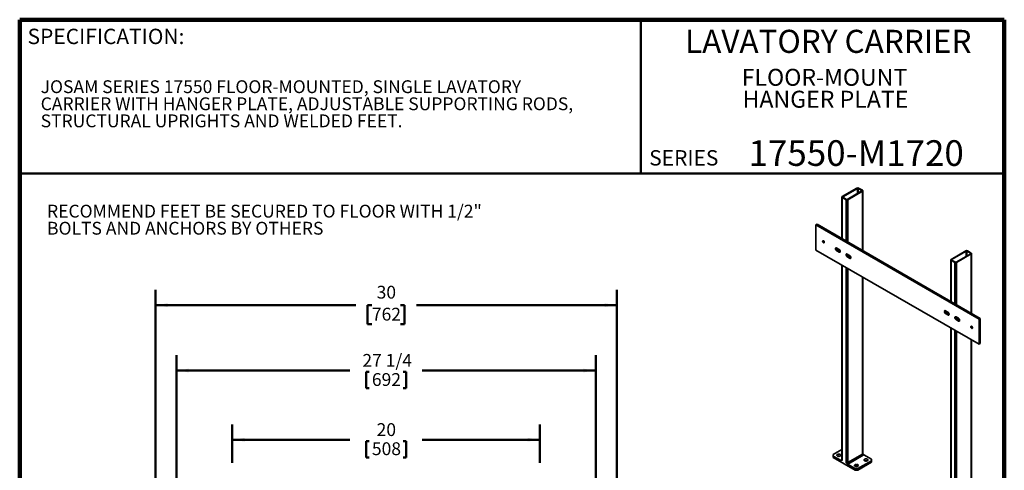
# Model space of a CAD drawing. Units: inches. Extents: x 0.2 to 8.4, y 0.1 to 10.9.
# Drawn here: x 0.4 to 8.4, y 7.3 to 10.9 of the extents above; entities that cross this region are included whole.
import ezdxf

# ---------------------------------------------------------------- set-up
doc = ezdxf.new("R2010")
doc.units = ezdxf.units.IN
doc.header["$MEASUREMENT"] = 0
doc.layers.add('WALL', color=7, linetype='Continuous', lineweight=50)
doc.styles.add('SLDTEXTSTYLE1', font='TXT', dxfattribs={"width": 0.605})
doc.dimstyles.new('SLDDIMSTYLE0', dxfattribs={"dimtxt": 0.101115, "dimasz": 0.1, "dimexe": 0, "dimexo": 0.0625, "dimgap": 0.025279, "dimtad": 0, "dimtih": 1, "dimtoh": 1, "dimlfac": 8, "dimrnd": 1e-09, "dimzin": 12, "dimdsep": 46, "dimlunit": 5, "dimtxsty": 'SLDTEXTSTYLE1', "dimsah": 1, "dimcen": 0.09, "dimadec": 0, "dimazin": 3, "dimtfac": 1, "dimtdec": 3, "dimtofl": 0, "dimtmove": 0, "dimatfit": 3, "dimfxl": 0, "dimfrac": 2, "dimtolj": 1, "dimtzin": 12, "dimarcsym": 0})
doc.dimstyles.new('SLDDIMSTYLE2', dxfattribs={"dimtxt": 0.101115, "dimasz": 0.1, "dimexe": 0, "dimexo": 0.0625, "dimgap": 0.025279, "dimtad": 0, "dimtih": 1, "dimtoh": 1, "dimdec": 6, "dimlfac": 8, "dimrnd": 1e-09, "dimzin": 12, "dimdsep": 46, "dimlunit": 5, "dimtxsty": 'SLDTEXTSTYLE1', "dimsah": 1, "dimcen": 0.09, "dimadec": 0, "dimazin": 3, "dimtfac": 1, "dimtdec": 3, "dimtofl": 0, "dimtmove": 0, "dimatfit": 3, "dimfxl": 0, "dimfrac": 2, "dimtolj": 1, "dimtzin": 12, "dimarcsym": 0})

# ---------------------------------------------------------------- blocks, each defined once
blk = doc.blocks.new('SW_NOTE_1')
at = {"color": 0, "linetype": 'Continuous', "lineweight": 18, "char_height": 0.137795, "attachment_point": 2, "style": 'SLDTEXTSTYLE1'}
for s, insert in [('FLOOR-MOUNT', (0.6825, 0.1776)), ('HANGER PLATE', (0.6902, -0.0004))]:
    blk.add_mtext(s, dxfattribs=dict(at, insert=insert))
blk = doc.blocks.new('SW_NOTE_2')
at = {"color": 0, "linetype": 'Continuous', "lineweight": 18, "char_height": 0.104167, "attachment_point": 1, "style": 'SLDTEXTSTYLE1'}
for s, insert in [('JOSAM SERIES 17550 FLOOR-MOUNTED, SINGLE LAVATORY', (0, 0.1343)), ('CARRIER WITH HANGER PLATE, ADJUSTABLE SUPPORTING RODS,', (0, -0.0046)), ('STRUCTURAL UPRIGHTS AND WELDED FEET.', (0, -0.1435))]:
    blk.add_mtext(s, dxfattribs=dict(at, insert=insert))
blk = doc.blocks.new('SW_NOTE_3')
at = {"layer": 'WALL', "color": 0, "char_height": 0.104167, "attachment_point": 1, "style": 'SLDTEXTSTYLE1'}
for s, insert in [('RECOMMEND FEET BE SECURED TO FLOOR WITH 1/2"', (0, 0.1343)), ('BOLTS AND ANCHORS BY OTHERS', (0, -0.0046))]:
    blk.add_mtext(s, dxfattribs=dict(at, insert=insert))
blk = doc.blocks.new('_D')
at = {"layer": 'WALL'}
for p, q in [((2.1256, 7.3358), (2.1256, 7.6483)), ((4.6256, 7.3358), (4.6256, 7.6483)), ((2.1256, 7.5233), (3.0818, 7.5233)), ((4.6256, 7.5233), (3.6695, 7.5233)), ((3.2137, 7.5116), (3.2137, 7.3797)), ((3.2137, 7.5116), (3.2368, 7.5116)), ((3.5376, 7.5116), (3.5145, 7.5116)), ((3.5376, 7.5116), (3.5376, 7.3797)), ((3.2137, 7.3797), (3.2368, 7.3797)), ((3.5376, 7.3797), (3.5145, 7.3797))]:
    blk.add_line(p, q, dxfattribs=at)
for points in [[(2.1256, 7.5233), (2.2256, 7.5083), (2.2256, 7.5383)], [(4.6256, 7.5233), (4.5256, 7.5383), (4.5256, 7.5083)]]:
    blk.add_solid(points, dxfattribs=at)
at = {"layer": 'WALL', "char_height": 0.10417, "attachment_point": 1, "style": 'SLDTEXTSTYLE1'}
for s, insert in [('20', (3.2985, 7.6576)), ('508', (3.26, 7.5023))]:
    blk.add_mtext(s, dxfattribs=dict(at, insert=insert))
blk = doc.blocks.new('_D_3')
at = {"layer": 'WALL'}
for p, q in [((1.6725, 6.2616), (1.6725, 8.2108)), ((5.0788, 6.2616), (5.0788, 8.2108)), ((1.6725, 8.0858), (3.0818, 8.0858)), ((5.0788, 8.0858), (3.6695, 8.0858)), ((3.2137, 8.0741), (3.2137, 7.9422)), ((3.2137, 8.0741), (3.2368, 8.0741)), ((3.5376, 8.0741), (3.5145, 8.0741)), ((3.5376, 8.0741), (3.5376, 7.9422)), ((3.2137, 7.9422), (3.2368, 7.9422)), ((3.5376, 7.9422), (3.5145, 7.9422))]:
    blk.add_line(p, q, dxfattribs=at)
for points in [[(1.6725, 8.0858), (1.7725, 8.0708), (1.7725, 8.1008)], [(5.0788, 8.0858), (4.9788, 8.1008), (4.9788, 8.0708)]]:
    blk.add_solid(points, dxfattribs=at)
at = {"layer": 'WALL', "char_height": 0.10417, "attachment_point": 1, "style": 'SLDTEXTSTYLE1'}
for s, insert in [('27 1/4', (3.1828, 8.2201)), ('692', (3.26, 8.0648))]:
    blk.add_mtext(s, dxfattribs=dict(at, insert=insert))
blk = doc.blocks.new('_D_7')
at = {"layer": 'WALL'}
for p, q in [((1.5006, 6.5116), (1.5006, 8.742)), ((5.2506, 6.5116), (5.2506, 8.742)), ((1.5006, 8.617), (3.1287, 8.617)), ((3.2599, 8.617), (3.2252, 8.617)), ((3.2252, 8.617), (3.2252, 8.4617)), ((3.4914, 8.617), (3.5261, 8.617)), ((3.5261, 8.617), (3.5261, 8.4617)), ((5.2506, 8.617), (3.6225, 8.617)), ((3.2252, 8.4617), (3.2599, 8.4617)), ((3.5261, 8.4617), (3.4914, 8.4617))]:
    blk.add_line(p, q, dxfattribs=at)
for points in [[(1.5006, 8.617), (1.6006, 8.602), (1.6006, 8.632)], [(5.2506, 8.617), (5.1506, 8.632), (5.1506, 8.602)]]:
    blk.add_solid(points, dxfattribs=at)
at = {"layer": 'WALL', "char_height": 0.10417, "attachment_point": 1, "style": 'SLDTEXTSTYLE1'}
for s, insert in [('30', (3.2985, 8.7745)), ('762', (3.2599, 8.596))]:
    blk.add_mtext(s, dxfattribs=dict(at, insert=insert))

msp = doc.modelspace()

# ---------------------------------------------------------------- linework, layer by layer
at = {"color": 7, "linetype": 'Continuous', "lineweight": 100}
for p, q in [((8.3984375, 10.9375), (0.3984375, 10.9375)), ((0.3984375, 0.0625), (0.3984375, 10.9375)), ((8.3984375, 0.0625), (8.3984375, 10.9375))]:
    msp.add_line(p, q, dxfattribs=at)
at = {"color": 7, "linetype": 'Continuous', "lineweight": 50}
for p, q in [((5.4453125, 10.9375), (5.4453125, 9.6875)), ((0.3984375, 9.6875), (8.3984375, 9.6875))]:
    msp.add_line(p, q, dxfattribs=at)
at = {"color": 7, "linetype": 'Continuous', "lineweight": 35}
for p, q in [((7.20149349, 9.56871056), (7.08216922, 9.49982612)), ((7.20502902, 9.56666954), (7.08570475, 9.4977851)), ((7.12282786, 9.47635439), (7.24215213, 9.54523883)), ((7.12636339, 9.47431337), (7.24568766, 9.54319781)), ((7.24215213, 9.54881061), (7.21121621, 9.56666954)), ((7.24568766, 9.55085163), (7.21475174, 9.56871056)), ((7.24843354, 9.05968583), (7.24843354, 9.54702472)), ((7.07942335, 9.49599921), (7.07942335, 9.15725333)), ((7.08216922, 9.4921723), (7.11310514, 9.47431337)), ((7.08570475, 9.49421332), (7.11664068, 9.47635439)), ((6.87666631, 9.27430248), (6.8683799, 9.26951884)), ((8.19420512, 8.50413623), (6.8683799, 9.26951884)), ((6.8683799, 9.26951884), (6.8683799, 9.06538363)), ((8.20249153, 8.50891987), (6.87666631, 9.27430248)), ((6.8683799, 9.06538363), (8.19420512, 8.30000103)), ((7.05620514, 9.07024947), (7.03687019, 9.0814113)), ((7.0451566, 9.06374007), (7.03687019, 9.05895643)), ((7.03687019, 9.05895643), (7.05620514, 9.0477946)), ((7.06449155, 9.05257824), (7.0451566, 9.06374007)), ((7.06449155, 9.05257824), (7.05620514, 9.0477946)), ((8.08537697, 9.05845549), (7.9660527, 8.98957105)), ((8.0889125, 9.05641447), (7.96958823, 8.98753003)), ((8.12603561, 9.03855554), (8.09509968, 9.05641447)), ((8.12957114, 9.04059656), (8.09863522, 9.05845549)), ((7.14183135, 9.02081851), (7.1224964, 9.03198034)), ((7.13078281, 9.01430911), (7.1224964, 9.00952547)), ((7.1224964, 9.00952547), (7.14183135, 8.99836364)), ((7.15011776, 9.00314728), (7.13078281, 9.01430911)), ((7.15011776, 9.00314728), (7.14183135, 8.99836364)), ((7.96330682, 8.98574414), (7.96330682, 8.64699826)), ((7.9660527, 8.98191723), (7.99698862, 8.9640583)), ((7.96958823, 8.98395825), (8.00052415, 8.96609932)), ((8.00671134, 8.96609932), (8.12603561, 9.03498376)), ((8.01024687, 8.9640583), (8.12957114, 9.03294274)), ((8.13231701, 8.54943076), (8.13231701, 9.03676965)), ((7.07942335, 8.94355085), (7.07942335, 7.35895881)), ((7.24843354, 7.40998431), (7.24843354, 8.84598334)), ((7.94008862, 8.5599944), (7.92075367, 8.57115623)), ((7.92904008, 8.553485), (7.92075367, 8.54870136)), ((7.92075367, 8.54870136), (7.94008862, 8.53753953)), ((7.94837503, 8.54232317), (7.92904008, 8.553485)), ((7.94837503, 8.54232317), (7.94008862, 8.53753953)), ((8.02571483, 8.51056344), (8.00637988, 8.52172527)), ((8.01466629, 8.50405404), (8.00637988, 8.4992704)), ((8.00637988, 8.4992704), (8.02571483, 8.48810857)), ((8.03400124, 8.49289221), (8.01466629, 8.50405404)), ((8.03400124, 8.49289221), (8.02571483, 8.48810857)), ((8.20249153, 8.50891987), (8.19420512, 8.50413623)), ((8.19420512, 8.30000103), (8.19420512, 8.50413623)), ((8.20249153, 8.30478467), (8.20249153, 8.50891987)), ((7.96330682, 8.43329578), (7.96330682, 6.84870374)), ((8.13231701, 6.89972924), (8.13231701, 8.33572827)), ((8.20249153, 8.30478467), (8.19420512, 8.30000103)), ((7.07942335, 7.44411597), (7.00924883, 7.40360509)), ((7.00924883, 7.40360509), (7.00924883, 7.39084871)), ((7.00924883, 7.39084871), (7.00924883, 7.37809026)), ((7.00924883, 7.39084871), (7.07198297, 7.35463307)), ((7.00924883, 7.37809026), (7.18602553, 7.27603925)), ((7.07942335, 7.36120004), (7.07664495, 7.35959559)), ((7.12636339, 7.33727296), (7.24568766, 7.4061574)), ((7.25121194, 7.39658908), (7.13188767, 7.32770465)), ((7.24568766, 7.4061574), (7.25121194, 7.39658908)), ((7.31860805, 7.36533596), (7.25587392, 7.4015516)), ((7.31860805, 7.35257958), (7.31860805, 7.36533596)), ((7.1232914, 7.32501334), (7.18602553, 7.2887977)), ((7.12636339, 7.33727296), (7.13188767, 7.32770465)), ((7.18602553, 7.27603925), (7.18602553, 7.2887977)), ((7.18602553, 7.2887977), (7.20812262, 7.2887977)), ((7.20812262, 7.2887977), (7.31860805, 7.35257958)), ((7.20812262, 7.27603925), (7.31860805, 7.33982113)), ((7.20812262, 7.2887977), (7.20812262, 7.27603925)), ((7.31860805, 7.33982113), (7.31860805, 7.35257958)), ((7.20812262, 7.27603925), (7.18602553, 7.27603925))]:
    msp.add_line(p, q, dxfattribs=at)
at = {"color": 8, "linetype": 'Continuous', "lineweight": 35}
for p, q in [((7.20502902, 9.56666954), (7.20502902, 9.52380811)), ((7.21121621, 9.56666954), (7.21121621, 9.5273799)), ((7.24215213, 9.54881061), (7.24215213, 9.54523883)), ((7.24568766, 9.54319781), (7.24568766, 9.06127099)), ((7.08216922, 9.4921723), (7.08216922, 9.15566817)), ((7.08570475, 9.4977851), (7.08570475, 9.49421332)), ((7.11310514, 9.47431337), (7.11310514, 9.13780925)), ((7.12636339, 9.47431337), (7.12636339, 9.13015542)), ((8.0889125, 9.05641447), (8.0889125, 9.01355304)), ((8.09509968, 9.05641447), (8.09509968, 9.01712483)), ((7.12636339, 9.02974797), (7.12636339, 9.01808728)), ((7.9660527, 8.98191723), (7.9660527, 8.6454131)), ((7.96958823, 8.98753003), (7.96958823, 8.98395825)), ((7.99698862, 8.9640583), (7.99698862, 8.62755418)), ((8.01024687, 8.9640583), (8.01024687, 8.61990035)), ((8.12603561, 9.03855554), (8.12603561, 9.03498376)), ((8.12957114, 9.03294274), (8.12957114, 8.55101592)), ((7.08216922, 8.94196569), (7.08216922, 7.35513189)), ((7.11310514, 8.92410676), (7.11310514, 7.33727296)), ((7.12636339, 8.91645294), (7.12636339, 7.33727296)), ((7.24568766, 8.8475685), (7.24568766, 7.4061574)), ((8.01024687, 8.5194929), (8.01024687, 8.50783221)), ((7.9660527, 8.43171062), (7.9660527, 6.84487682)), ((7.99698862, 8.41385169), (7.99698862, 6.8270179)), ((8.01024687, 8.40619787), (8.01024687, 6.8270179)), ((8.12957114, 8.33731343), (8.12957114, 6.89590233))]:
    msp.add_line(p, q, dxfattribs=at)
at = {"color": 7, "linetype": 'Continuous', "lineweight": 35, "flags": 128}
for points in [[(7.24568766, 9.54319781), (7.24664307, 9.54384358), (7.24741172, 9.54456769), (7.24797469, 9.5453523), (7.24831812, 9.54617808), (7.24843354, 9.54702472), (7.24831812, 9.54787135), (7.24797469, 9.54869714), (7.24741172, 9.54948175), (7.24664307, 9.55020585), (7.24568766, 9.55085163)], [(7.08216922, 9.49982612), (7.08121381, 9.49918035), (7.08044516, 9.49845624), (7.07988219, 9.49767163), (7.07953877, 9.49684585), (7.07942335, 9.49599921), (7.07953877, 9.49515258), (7.07988219, 9.49432679), (7.08044516, 9.49354218), (7.08121381, 9.49281808), (7.08216922, 9.4921723)], [(6.93605223, 9.12838483), (6.93597865, 9.12958834), (6.93575945, 9.13085116), (6.93539932, 9.13214638), (6.93490593, 9.13344639), (6.9342898, 9.13472349), (6.93356405, 9.13595044), (6.93274416, 9.13710112), (6.9318476, 9.13815098), (6.93089348, 9.13907766), (6.92990214, 9.1398614), (6.9288947, 9.1404855), (6.92789263, 9.14093666), (6.92691729, 9.14120526), (6.92598948, 9.14128558), (6.92512896, 9.1411759), (6.92435408, 9.14087857), (6.92368134, 9.14039991), (6.9231251, 9.13975014), (6.92269719, 9.1389431), (6.92240676, 9.13799599), (6.92225998, 9.136929), (6.92225998, 9.13576487), (6.92240676, 9.1345284), (6.92269719, 9.13324596), (6.9231251, 9.13194488), (6.92368134, 9.13065288), (6.92435408, 9.1293975), (6.92512896, 9.12820551), (6.92598948, 9.12710229), (6.92691729, 9.12611138), (6.92789263, 9.12525388), (6.9288947, 9.12454808), (6.92990214, 9.12400901), (6.93089348, 9.12364817), (6.9318476, 9.12347324), (6.93274416, 9.12348796), (6.93356405, 9.12369201), (6.9342898, 9.12408104), (6.93490593, 9.12464676), (6.93539932, 9.12537712), (6.93575945, 9.12625654), (6.93597865, 9.12726628), (6.93605223, 9.12838483)], [(7.03687019, 9.0814113), (7.03565161, 9.08202624), (7.03445225, 9.08245442), (7.03329102, 9.08268908), (7.03218624, 9.08272653), (7.03115532, 9.08256617), (7.03021453, 9.08221054), (7.02937871, 9.08166524), (7.02866103, 9.08093887), (7.02807281, 9.08004289), (7.02762334, 9.07899143), (7.02731969, 9.07780106), (7.02716666, 9.07649057), (7.02716666, 9.07508062), (7.02731969, 9.07359344), (7.02762334, 9.07205249), (7.02807281, 9.07048207), (7.02866103, 9.06890695), (7.02937871, 9.06735197), (7.03021453, 9.06584164), (7.03115532, 9.0643998), (7.03218624, 9.06304918), (7.03329102, 9.06181107), (7.03445225, 9.06070501), (7.03565161, 9.05974843), (7.03687019, 9.05895643)], [(7.05620514, 9.0477946), (7.05742372, 9.04717966), (7.05862308, 9.04675148), (7.05978431, 9.04651682), (7.0608891, 9.04647937), (7.06192001, 9.04663972), (7.0628608, 9.04699535), (7.06369663, 9.04754066), (7.06441431, 9.04826702), (7.06500252, 9.04916301), (7.065452, 9.05021447), (7.06575565, 9.05140483), (7.06590868, 9.05271533), (7.06590868, 9.05412528), (7.06575565, 9.05561246), (7.065452, 9.05715341), (7.06500252, 9.05872382), (7.06441431, 9.06029895), (7.06369663, 9.06185393), (7.0628608, 9.06336425), (7.06192001, 9.0648061), (7.0608891, 9.06615672), (7.05978431, 9.06739483), (7.05862308, 9.06850089), (7.05742372, 9.06945747), (7.05620514, 9.07024947)], [(7.06583446, 9.05191061), (7.06571013, 9.0519633), (7.06449155, 9.05257824)], [(8.12957114, 9.03294274), (8.13052655, 9.03358851), (8.1312952, 9.03431262), (8.13185817, 9.03509723), (8.13220159, 9.03592301), (8.13231701, 9.03676965), (8.13220159, 9.03761628), (8.13185817, 9.03844207), (8.1312952, 9.03922668), (8.13052655, 9.03995078), (8.12957114, 9.04059656)], [(7.1224964, 9.03198034), (7.12127782, 9.03259528), (7.12007846, 9.03302346), (7.11891723, 9.03325812), (7.11781245, 9.03329557), (7.11678153, 9.03313521), (7.11584075, 9.03277958), (7.11500492, 9.03223428), (7.11428724, 9.03150791), (7.11369903, 9.03061193), (7.11324955, 9.02956047), (7.1129459, 9.0283701), (7.11279287, 9.02705961), (7.11279287, 9.02564966), (7.1129459, 9.02416248), (7.11324955, 9.02262153), (7.11369903, 9.02105111), (7.11428724, 9.01947599), (7.11500492, 9.01792101), (7.11584075, 9.01641068), (7.11678153, 9.01496884), (7.11781245, 9.01361822), (7.11891723, 9.01238011), (7.12007846, 9.01127405), (7.12127782, 9.01031747), (7.1224964, 9.00952547)], [(7.14183135, 8.99836364), (7.14304993, 8.9977487), (7.1442493, 8.99732052), (7.14541053, 8.99708586), (7.14651531, 8.99704841), (7.14754623, 8.99720876), (7.14848701, 8.99756439), (7.14932284, 8.9981097), (7.15004052, 8.99883606), (7.15062873, 8.99973205), (7.15107821, 9.00078351), (7.15138186, 9.00197387), (7.15153489, 9.00328437), (7.15153489, 9.00469432), (7.15138186, 9.0061815), (7.15107821, 9.00772245), (7.15062873, 9.00929286), (7.15004052, 9.01086799), (7.14932284, 9.01242297), (7.14848701, 9.01393329), (7.14754623, 9.01537514), (7.14651531, 9.01672576), (7.14541053, 9.01796387), (7.1442493, 9.01906993), (7.14304993, 9.02002651), (7.14183135, 9.02081851)], [(7.15146067, 9.00247965), (7.15133634, 9.00253234), (7.15011776, 9.00314728)], [(7.9660527, 8.98957105), (7.96509729, 8.98892528), (7.96432864, 8.98820117), (7.96376567, 8.98741656), (7.96342224, 8.98659078), (7.96330682, 8.98574414), (7.96342224, 8.98489751), (7.96376567, 8.98407172), (7.96432864, 8.98328711), (7.96509729, 8.98256301), (7.9660527, 8.98191723)], [(7.92075367, 8.57115623), (7.91953509, 8.57177117), (7.91833573, 8.57219935), (7.9171745, 8.57243401), (7.91606971, 8.57247146), (7.9150388, 8.5723111), (7.91409801, 8.57195547), (7.91326219, 8.57141017), (7.91254451, 8.5706838), (7.91195629, 8.56978782), (7.91150681, 8.56873636), (7.91120317, 8.56754599), (7.91105014, 8.5662355), (7.91105014, 8.56482555), (7.91120317, 8.56333837), (7.91150681, 8.56179742), (7.91195629, 8.560227), (7.91254451, 8.55865188), (7.91326219, 8.5570969), (7.91409801, 8.55558657), (7.9150388, 8.55414473), (7.91606971, 8.55279411), (7.9171745, 8.551556), (7.91833573, 8.55044994), (7.91953509, 8.54949336), (7.92075367, 8.54870136)], [(7.94008862, 8.53753953), (7.9413072, 8.53692459), (7.94250656, 8.53649641), (7.94366779, 8.53626175), (7.94477257, 8.5362243), (7.94580349, 8.53638465), (7.94674428, 8.53674028), (7.9475801, 8.53728559), (7.94829778, 8.53801195), (7.948886, 8.53890794), (7.94933547, 8.5399594), (7.94963912, 8.54114976), (7.94979215, 8.54246026), (7.94979215, 8.54387021), (7.94963912, 8.54535739), (7.94933547, 8.54689834), (7.948886, 8.54846875), (7.94829778, 8.55004388), (7.9475801, 8.55159886), (7.94674428, 8.55310918), (7.94580349, 8.55455103), (7.94477257, 8.55590165), (7.94366779, 8.55713976), (7.94250656, 8.55824582), (7.9413072, 8.5592024), (7.94008862, 8.5599944)], [(7.94971793, 8.54165554), (7.94959361, 8.54170823), (7.94837503, 8.54232317)], [(8.00637988, 8.52172527), (8.0051613, 8.52234021), (8.00396194, 8.52276839), (8.00280071, 8.52300305), (8.00169593, 8.5230405), (8.00066501, 8.52288014), (7.99972422, 8.52252451), (7.9988884, 8.52197921), (7.99817072, 8.52125284), (7.9975825, 8.52035686), (7.99713303, 8.5193054), (7.99682938, 8.51811503), (7.99667635, 8.51680454), (7.99667635, 8.51539459), (7.99682938, 8.51390741), (7.99713303, 8.51236646), (7.9975825, 8.51079604), (7.99817072, 8.50922092), (7.9988884, 8.50766594), (7.99972422, 8.50615561), (8.00066501, 8.50471377), (8.00169593, 8.50336315), (8.00280071, 8.50212504), (8.00396194, 8.50101898), (8.0051613, 8.5000624), (8.00637988, 8.4992704)], [(8.02571483, 8.48810857), (8.02693341, 8.48749363), (8.02813277, 8.48706545), (8.029294, 8.48683079), (8.03039879, 8.48679334), (8.0314297, 8.48695369), (8.03237049, 8.48730932), (8.03320631, 8.48785463), (8.03392399, 8.48858099), (8.03451221, 8.48947698), (8.03496169, 8.49052844), (8.03526533, 8.4917188), (8.03541836, 8.4930293), (8.03541836, 8.49443925), (8.03526533, 8.49592643), (8.03496169, 8.49746738), (8.03451221, 8.49903779), (8.03392399, 8.50061292), (8.03320631, 8.5021679), (8.03237049, 8.50367822), (8.0314297, 8.50512007), (8.03039879, 8.50647069), (8.029294, 8.5077088), (8.02813277, 8.50881486), (8.02693341, 8.50977144), (8.02571483, 8.51056344)], [(8.03534414, 8.49222458), (8.03521982, 8.49227727), (8.03400124, 8.49289221)], [(8.12653279, 8.44113503), (8.12660638, 8.44225358), (8.12682557, 8.44326333), (8.1271857, 8.44414275), (8.12767909, 8.4448731), (8.12829523, 8.44543882), (8.12902097, 8.44582786), (8.12984086, 8.4460319), (8.13073742, 8.44604662), (8.13169154, 8.4458717), (8.13268288, 8.44551086), (8.13369033, 8.44497179), (8.13469239, 8.44426598), (8.13566773, 8.44340849), (8.13659554, 8.44241757), (8.13745606, 8.44131436), (8.13823095, 8.44012236), (8.13890368, 8.43886699), (8.13945993, 8.43757499), (8.13988783, 8.43627391), (8.14017827, 8.43499146), (8.14032505, 8.433755), (8.14032505, 8.43259087), (8.14017827, 8.43152387), (8.13988783, 8.43057677), (8.13945993, 8.42976972), (8.13890368, 8.42911995), (8.13823095, 8.4286413), (8.13745606, 8.42834397), (8.13659554, 8.42823429), (8.13566773, 8.42831461), (8.13469239, 8.42858321), (8.13369033, 8.42903437), (8.13268288, 8.42965847), (8.13169154, 8.43044221), (8.13073742, 8.43136888), (8.12984086, 8.43241875), (8.12902097, 8.43356942), (8.12829523, 8.43479638), (8.12767909, 8.43607348), (8.1271857, 8.43737349), (8.12682557, 8.4386687), (8.12660638, 8.43993153), (8.12653279, 8.44113503)], [(7.04239446, 7.39084871), (7.04375183, 7.39015138), (7.04524025, 7.38954972), (7.0468396, 7.38905189), (7.04852825, 7.38866462), (7.05028336, 7.38839313), (7.0520812, 7.3882411), (7.05389746, 7.38821059), (7.05570757, 7.38830202), (7.05748705, 7.38851413), (7.05921185, 7.38884407), (7.06085864, 7.38928738), (7.06240514, 7.38983805), (7.06383044, 7.39048864), (7.06511527, 7.39123036), (7.06624226, 7.39205317), (7.06719615, 7.39294595), (7.06796406, 7.39389661), (7.0685356, 7.39489232), (7.06890303, 7.3959196), (7.0690614, 7.39696455), (7.06900855, 7.39801305), (7.0687452, 7.39905093), (7.06827492, 7.40006413), (7.06760407, 7.40103897), (7.06674171, 7.40196225), (7.0656995, 7.4028215), (7.06449155, 7.40360509), (7.06313419, 7.40430242), (7.06164577, 7.40490407), (7.06004642, 7.4054019), (7.05835777, 7.40578918), (7.05660266, 7.40606067), (7.05480482, 7.4062127), (7.05298856, 7.4062432), (7.05117845, 7.40615178), (7.04939896, 7.40593967), (7.04767416, 7.40560973), (7.04602738, 7.40516642), (7.04448088, 7.40461575), (7.04305557, 7.40396516), (7.04177074, 7.40322344), (7.04064376, 7.40240063), (7.03968986, 7.40150785), (7.03892195, 7.40055718), (7.03835042, 7.39956148), (7.03798298, 7.3985342), (7.03782462, 7.39748925), (7.03787747, 7.39644074), (7.03814081, 7.39540287), (7.03861109, 7.39438967), (7.03928195, 7.39341483), (7.04014431, 7.39249155), (7.04118651, 7.3916323), (7.04239446, 7.39084871)], [(7.26336533, 7.35257958), (7.2647227, 7.35188224), (7.26621112, 7.35128059), (7.26781047, 7.35078276), (7.26949911, 7.35039549), (7.27125423, 7.350124), (7.27305207, 7.34997197), (7.27486833, 7.34994146), (7.27667844, 7.35003289), (7.27845792, 7.350245), (7.28018272, 7.35057494), (7.28182951, 7.35101825), (7.28337601, 7.35156892), (7.28480131, 7.35221951), (7.28608614, 7.35296123), (7.28721313, 7.35378404), (7.28816702, 7.35467682), (7.28893493, 7.35562748), (7.28950647, 7.35662319), (7.2898739, 7.35765047), (7.29003227, 7.35869542), (7.28997942, 7.35974392), (7.28971607, 7.3607818), (7.28924579, 7.361795), (7.28857494, 7.36276984), (7.28771257, 7.36369312), (7.28667037, 7.36455237), (7.28546242, 7.36533596), (7.28410506, 7.36603329), (7.28261664, 7.36663494), (7.28101729, 7.36713277), (7.27932864, 7.36752005), (7.27757353, 7.36779154), (7.27577568, 7.36794356), (7.27395943, 7.36797407), (7.27214932, 7.36788265), (7.27036983, 7.36767054), (7.26864503, 7.3673406), (7.26699825, 7.36689729), (7.26545174, 7.36634662), (7.26402644, 7.36569602), (7.26274161, 7.36495431), (7.26161463, 7.3641315), (7.26066073, 7.36323872), (7.25989282, 7.36228805), (7.25932129, 7.36129235), (7.25895385, 7.36026507), (7.25879549, 7.35922012), (7.25884833, 7.35817161), (7.25911168, 7.35713374), (7.25958196, 7.35612054), (7.26025282, 7.3551457), (7.26111518, 7.35422242), (7.26215738, 7.35336317), (7.26336533, 7.35257958)], [(7.18602553, 7.30793226), (7.18738289, 7.30723493), (7.18887131, 7.30663328), (7.19047066, 7.30613544), (7.19215931, 7.30574817), (7.19391442, 7.30547668), (7.19571226, 7.30532465), (7.19752852, 7.30529415), (7.19933863, 7.30538557), (7.20111812, 7.30559768), (7.20284292, 7.30592762), (7.2044897, 7.30637093), (7.2060362, 7.3069216), (7.20746151, 7.30757219), (7.20874634, 7.30831391), (7.20987332, 7.30913672), (7.21082722, 7.3100295), (7.21159513, 7.31098017), (7.21216666, 7.31197587), (7.2125341, 7.31300315), (7.21269246, 7.3140481), (7.21263961, 7.31509661), (7.21237627, 7.31613448), (7.21190599, 7.31714768), (7.21123513, 7.31812252), (7.21037277, 7.3190458), (7.20933057, 7.31990505), (7.20812262, 7.32068864), (7.20676525, 7.32138597), (7.20527683, 7.32198762), (7.20367748, 7.32248546), (7.20198883, 7.32287273), (7.20023372, 7.32314422), (7.19843588, 7.32329625), (7.19661962, 7.32332675), (7.19480951, 7.32323533), (7.19303002, 7.32302322), (7.19130523, 7.32269328), (7.18965844, 7.32224997), (7.18811194, 7.3216993), (7.18668664, 7.32104871), (7.18540181, 7.32030699), (7.18427482, 7.31948418), (7.18332093, 7.3185914), (7.18255302, 7.31764073), (7.18198148, 7.31664503), (7.18161405, 7.31561775), (7.18145568, 7.3145728), (7.18150853, 7.31352429), (7.18177188, 7.31248642), (7.18224216, 7.31147322), (7.18291301, 7.31049838), (7.18377537, 7.3095751), (7.18481758, 7.30871585), (7.18602553, 7.30793226)]]:
    msp.add_lwpolyline(points, dxfattribs=at)
at = {"color": 7, "linetype": 'Continuous', "lineweight": 35}
for centre, radius, start, end in [((7.20812262, 9.55603504), 0.01430434, 62.391040216, 117.608959784), ((7.20812262, 9.56069893), 0.00672447, 62.609672237, 117.390327763), ((7.24147432, 9.54702472), 0.00191019, 290.783420799, 69.216579201), ((7.08638256, 9.49599921), 0.00191019, 110.783420799, 249.216579201), ((7.11973427, 9.48698889), 0.01430434, 242.391040216, 297.608959784), ((7.11973427, 9.482325), 0.00672447, 242.609672237, 297.390327763), ((6.94631944, 9.1422847), 0.01590766, 191.037166085, 228.957457383), ((7.05590619, 9.08108193), 0.02040328, 177.199132054, 238.206713976), ((8.09200609, 9.04577997), 0.01430434, 62.391040216, 117.608959784), ((8.09200609, 9.05044386), 0.00672447, 62.609672237, 117.390327763), ((7.14153241, 9.03165097), 0.02040328, 177.199132054, 238.206713976), ((7.97026604, 8.98574414), 0.00191019, 110.783420799, 249.216579201), ((8.00361774, 8.97673382), 0.01430434, 242.391040216, 297.608959784), ((8.00361774, 8.97206993), 0.00672447, 242.609672237, 297.390327763), ((8.1253578, 9.03676965), 0.00191019, 290.783420799, 69.216579201), ((7.93978967, 8.57082686), 0.02040328, 177.199132054, 238.206713976), ((8.02541588, 8.5213959), 0.02040328, 177.199132054, 238.206713976), ((8.15061068, 8.44706217), 0.01590766, 191.037166085, 228.957457383), ((7.05344301, 7.36970748), 0.02385243, 62.410809441, 117.589190559), ((7.2437816, 7.4104236), 0.00467263, 294.074306848, 354.605552194), ((7.2466155, 7.40557823), 0.01009614, 297.082095536, 336.495029826), ((7.08124139, 7.35060644), 0.01009614, 117.082095536, 156.495029826), ((7.08418208, 7.35947472), 0.00478662, 186.187456238, 245.13268472), ((7.11973427, 7.34994849), 0.01430434, 242.391040216, 297.608959784), ((7.12087334, 7.34781111), 0.02292565, 276.054466484, 298.713936954), ((7.19707407, 7.28679103), 0.02385243, 62.410809441, 117.589190559), ((7.27441388, 7.33143835), 0.02385243, 62.410809441, 117.589190559)]:
    msp.add_arc(centre, radius, start, end, dxfattribs=at)
for points, knots in [([(7.24843354, 7.41157465), (7.24871612, 7.41128529), (7.2494064, 7.41057845), (7.25084017, 7.40883231), (7.25308073, 7.40581243), (7.25482379, 7.4031535), (7.25587392, 7.4015516)], [0, 0, 0, 0, 0.1011335604, 0.2470494507, 0.5463781174, 1, 1, 1, 1]), ([(7.08216922, 7.35513189), (7.08177135, 7.35533719), (7.08096412, 7.35575371), (7.07975876, 7.35606445), (7.07857251, 7.35618351), (7.07701379, 7.35611168), (7.07477765, 7.35566398), (7.07303365, 7.35502065), (7.07198297, 7.35463307)], [0, 0, 0, 0, 0.1010429214, 0.205000147, 0.3159159404, 0.4269655137, 0.6547701802, 1, 1, 1, 1]), ([(7.1232914, 7.32501334), (7.12253817, 7.32616398), (7.12102937, 7.32846882), (7.1189658, 7.33137685), (7.11710683, 7.33372228), (7.11566199, 7.33529142), (7.11431099, 7.33650161), (7.11351042, 7.33701372), (7.11310514, 7.33727296)], [0, 0, 0, 0, 0.2480166163, 0.4968039463, 0.6458146228, 0.7966907648, 0.8970781485, 1, 1, 1, 1])]:
    msp.add_open_spline(points, degree=3, knots=knots, dxfattribs=at)

# ---------------------------------------------------------------- block references
at = {"color": 7, "linetype": 'Continuous', "lineweight": 18}
for name, p in [('SW_NOTE_1', (6.25514295, 10.36036608)), ('SW_NOTE_2', (0.56893448, 10.31066684))]:
    msp.add_blockref(name, p, dxfattribs=at)
at = {"layer": 'WALL'}
msp.add_blockref('SW_NOTE_3', (0.62080179, 9.29900864), dxfattribs=at)

# ---------------------------------------------------------------- texts
at = {"color": 7, "linetype": 'Continuous', "lineweight": 0, "char_height": 0.125, "attachment_point": 1, "style": 'SLDTEXTSTYLE1'}
for s, insert in [('SPECIFICATION:', (0.46220652, 10.86398487)), ('SERIES', (5.51315873, 9.8771275))]:
    msp.add_mtext(s, dxfattribs=dict(at, insert=insert))
at = {"color": 7, "linetype": 'Continuous', "lineweight": 18, "attachment_point": 2, "style": 'SLDTEXTSTYLE1'}
for s, insert, char_height in [('LAVATORY CARRIER', (6.96841094, 10.8551068), 0.1875), ('17550-M1720', (7.19472068, 9.9574813), 0.2083333333)]:
    msp.add_mtext(s, dxfattribs=dict(at, insert=insert, char_height=char_height))

# ---------------------------------------------------------------- dimensions: what is measured, and where the dimension line sits
at = {"layer": 'WALL'}
for base, p1, p2, dimstyle, picture, middle in [((1.50064184, 8.61702552), (5.25064184, 6.44905677), (1.50064184, 6.44905677), 'SLDDIMSTYLE0', '_D_7', (3.37564184, 8.61702552)), ((5.07876684, 8.08577552), (1.67251684, 6.19905677), (5.07876684, 6.19905677), 'SLDDIMSTYLE2', '_D_3', (3.37564184, 8.08577552)), ((4.62564184, 7.52327552), (2.12564184, 7.27327552), (4.62564184, 7.27327552), 'SLDDIMSTYLE0', '_D', (3.37564184, 7.52327552))]:
    dim = msp.add_linear_dim(base=base, p1=p1, p2=p2, dimstyle=dimstyle, dxfattribs=at)
    dim.commit()
    dim.dimension.update_dxf_attribs({"geometry": picture, "text_midpoint": middle, "dimtype": 160})

doc.saveas('drawing.dxf')
